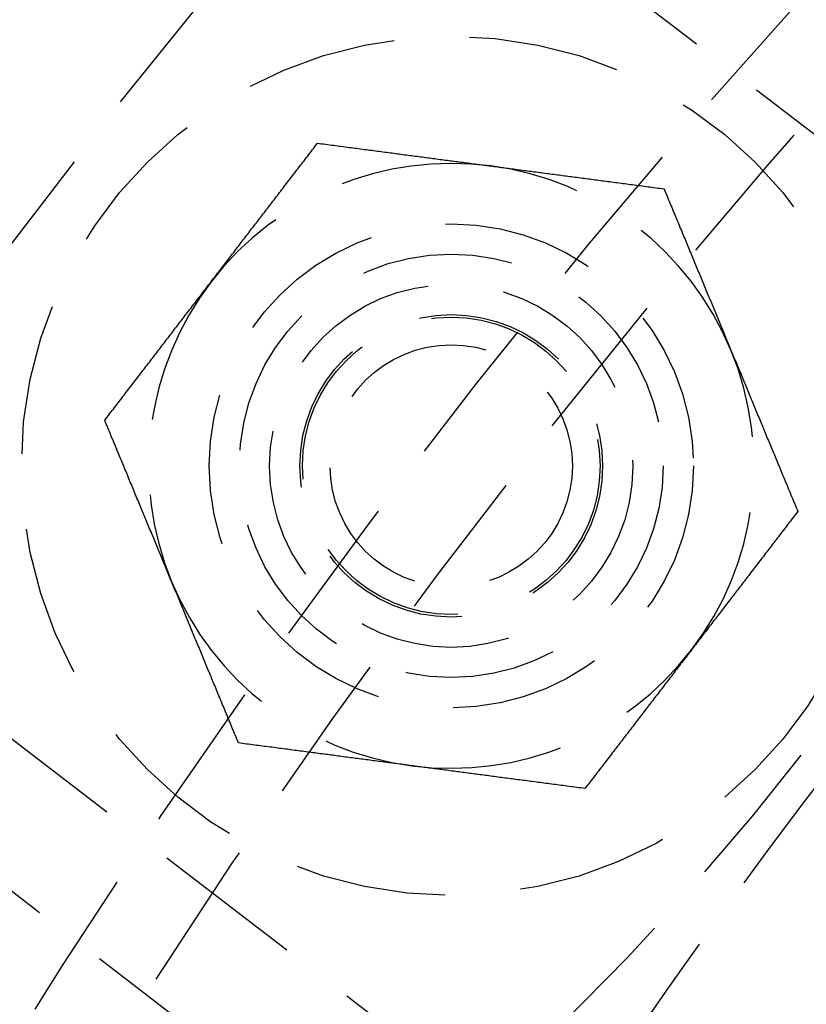
# Model space of a CAD drawing. Extents: x -160 to 160, y -410 to 479.
# Drawn here: x -104 to -91, y -185 to -168 of the extents above; entities that cross this region are included whole.
import ezdxf

# ---------------------------------------------------------------- set-up
doc = ezdxf.new("R2010")
doc.units = 0
doc.header["$LTSCALE"] = 10
doc.linetypes.add('VERDECKT', pattern=[0.375, 0.25, -0.125])
doc.layers.get('0').update_dxf_attribs({"linetype": 'CONTINUOUS'})
doc.layers.add('STEMPEL', color=3, linetype='CONTINUOUS')

# ---------------------------------------------------------------- blocks, each defined once
blk = doc.blocks.new('A$CFE5D7B8F')
at = {"color": 1, "linetype": 'VERDECKT'}
for p, q in [((-97.697, 85.049), (-85.773, 75.9)), ((-97.697, 85.049), (-85.773, 75.9)), ((-107.437, 72.355), (-95.513, 63.206)), ((-107.437, 72.355), (-95.513, 63.206)), ((-108.55, 70.689), (-96.579, 61.503)), ((-108.55, 70.689), (-96.579, 61.503))]:
    blk.add_line(p, q, dxfattribs=at)
at = {"color": 1}
for points in [[(-100.756, 77.313, 0), (-100.738, 77.336, 0), (-100.72, 77.359, 0), (-100.702, 77.382, 0), (-100.685, 77.406, 0), (-100.667, 77.429, 0), (-100.649, 77.452, 0), (-100.631, 77.475, 0), (-100.614, 77.498, 0), (-100.596, 77.521, 0), (-100.578, 77.544, 0), (-100.56, 77.567, 0), (-100.543, 77.59, 0), (-100.525, 77.614, 0), (-100.507, 77.637, 0), (-100.49, 77.66, 0), (-100.472, 77.683, 0), (-100.454, 77.706, 0), (-100.436, 77.729, 0), (-100.419, 77.752, 0), (-100.401, 77.775, 0), (-100.383, 77.798, 0), (-100.366, 77.821, 0), (-100.348, 77.844, 0), (-100.33, 77.868, 0), (-100.312, 77.891, 0), (-100.295, 77.914, 0), (-100.277, 77.937, 0), (-100.259, 77.96, 0), (-100.241, 77.983, 0), (-100.224, 78.007, 0), (-100.206, 78.03, 0), (-100.188, 78.053, 0), (-100.17, 78.076, 0), (-100.152, 78.099, 0), (-100.134, 78.123, 0), (-100.116, 78.146, 0), (-100.099, 78.169, 0), (-100.081, 78.193, 0), (-100.063, 78.216, 0), (-100.045, 78.239, 0), (-100.027, 78.263, 0), (-100.009, 78.286, 0), (-99.991, 78.31, 0), (-99.973, 78.333, 0), (-99.955, 78.357, 0), (-99.936, 78.38, 0), (-99.918, 78.404, 0), (-99.9, 78.428, 0), (-99.882, 78.451, 0), (-99.864, 78.475, 0), (-99.846, 78.499, 0), (-99.827, 78.523, 0), (-99.809, 78.547, 0), (-99.791, 78.57, 0), (-99.772, 78.594, 0), (-99.754, 78.618, 0), (-99.736, 78.642, 0), (-99.717, 78.667, 0), (-99.698, 78.691, 0), (-99.68, 78.715, 0), (-99.661, 78.739, 0), (-99.643, 78.763, 0), (-99.624, 78.788, 0), (-99.605, 78.812, 0), (-99.587, 78.837, 0), (-99.568, 78.861, 0), (-99.549, 78.886, 0), (-99.53, 78.91, 0), (-99.511, 78.935, 0), (-99.492, 78.96, 0), (-99.473, 78.985, 0), (-99.454, 79.009, 0), (-99.435, 79.034, 0), (-99.416, 79.059, 0), (-99.396, 79.085, 0), (-99.377, 79.11, 0), (-99.358, 79.135, 0), (-99.338, 79.16, 0), (-99.319, 79.186, 0), (-99.299, 79.211, 0), (-99.28, 79.237, 0), (-99.26, 79.262, 0), (-99.24, 79.288, 0), (-99.221, 79.314, 0), (-99.201, 79.34, 0), (-99.181, 79.365, 0), (-99.161, 79.391, 0), (-99.141, 79.418, 0), (-99.121, 79.444, 0), (-99.1, 79.47, 0), (-99.08, 79.496, 0), (-99.06, 79.523, 0), (-99.04, 79.549, 0), (-99.019, 79.576, 0), (-98.999, 79.603, 0)], [(-98.999, 79.603, 0), (-98.965, 79.599, 0), (-98.932, 79.594, 0), (-98.898, 79.59, 0), (-98.865, 79.585, 0), (-98.832, 79.581, 0), (-98.8, 79.577, 0), (-98.767, 79.572, 0), (-98.734, 79.568, 0), (-98.702, 79.564, 0), (-98.669, 79.56, 0), (-98.637, 79.555, 0), (-98.605, 79.551, 0), (-98.573, 79.547, 0), (-98.541, 79.543, 0), (-98.509, 79.538, 0), (-98.477, 79.534, 0), (-98.445, 79.53, 0), (-98.414, 79.526, 0), (-98.382, 79.522, 0), (-98.351, 79.518, 0), (-98.319, 79.513, 0), (-98.288, 79.509, 0), (-98.257, 79.505, 0), (-98.226, 79.501, 0), (-98.195, 79.497, 0), (-98.164, 79.493, 0), (-98.133, 79.489, 0), (-98.102, 79.485, 0), (-98.072, 79.481, 0), (-98.041, 79.477, 0), (-98.01, 79.473, 0), (-97.98, 79.469, 0), (-97.949, 79.465, 0), (-97.919, 79.461, 0), (-97.889, 79.457, 0), (-97.859, 79.453, 0), (-97.828, 79.449, 0), (-97.798, 79.445, 0), (-97.768, 79.441, 0), (-97.738, 79.437, 0), (-97.708, 79.433, 0), (-97.678, 79.429, 0), (-97.649, 79.425, 0), (-97.619, 79.421, 0), (-97.589, 79.417, 0), (-97.56, 79.413, 0), (-97.53, 79.41, 0), (-97.5, 79.406, 0), (-97.471, 79.402, 0), (-97.441, 79.398, 0), (-97.412, 79.394, 0), (-97.383, 79.39, 0), (-97.353, 79.386, 0), (-97.324, 79.382, 0), (-97.295, 79.379, 0), (-97.265, 79.375, 0), (-97.236, 79.371, 0), (-97.207, 79.367, 0), (-97.178, 79.363, 0), (-97.149, 79.359, 0), (-97.12, 79.356, 0), (-97.091, 79.352, 0), (-97.061, 79.348, 0), (-97.032, 79.344, 0), (-97.004, 79.34, 0), (-96.975, 79.336, 0), (-96.945, 79.333, 0), (-96.917, 79.329, 0), (-96.888, 79.325, 0), (-96.859, 79.321, 0), (-96.83, 79.317, 0), (-96.801, 79.314, 0), (-96.772, 79.31, 0), (-96.743, 79.306, 0), (-96.714, 79.302, 0), (-96.686, 79.298, 0), (-96.657, 79.295, 0), (-96.628, 79.291, 0), (-96.599, 79.287, 0), (-96.57, 79.283, 0), (-96.541, 79.279, 0), (-96.512, 79.276, 0), (-96.484, 79.272, 0), (-96.455, 79.268, 0), (-96.426, 79.264, 0), (-96.397, 79.26, 0), (-96.368, 79.257, 0), (-96.339, 79.253, 0), (-96.31, 79.249, 0), (-96.281, 79.245, 0), (-96.252, 79.241, 0), (-96.224, 79.238, 0), (-96.195, 79.234, 0), (-96.165, 79.23, 0), (-96.136, 79.226, 0)], [(-96.136, 79.226, 0), (-96.108, 79.222, 0), (-96.079, 79.219, 0), (-96.049, 79.215, 0), (-96.02, 79.211, 0), (-95.992, 79.207, 0), (-95.963, 79.203, 0), (-95.934, 79.199, 0), (-95.905, 79.196, 0), (-95.876, 79.192, 0), (-95.847, 79.188, 0), (-95.818, 79.184, 0), (-95.789, 79.18, 0), (-95.761, 79.177, 0), (-95.732, 79.173, 0), (-95.703, 79.169, 0), (-95.674, 79.165, 0), (-95.645, 79.161, 0), (-95.616, 79.158, 0), (-95.588, 79.154, 0), (-95.559, 79.15, 0), (-95.53, 79.146, 0), (-95.501, 79.142, 0), (-95.472, 79.139, 0), (-95.443, 79.135, 0), (-95.414, 79.131, 0), (-95.385, 79.127, 0), (-95.356, 79.123, 0), (-95.327, 79.12, 0), (-95.299, 79.116, 0), (-95.269, 79.112, 0), (-95.24, 79.108, 0), (-95.212, 79.104, 0), (-95.182, 79.1, 0), (-95.153, 79.097, 0), (-95.124, 79.093, 0), (-95.095, 79.089, 0), (-95.066, 79.085, 0), (-95.037, 79.081, 0), (-95.008, 79.078, 0), (-94.978, 79.074, 0), (-94.949, 79.07, 0), (-94.92, 79.066, 0), (-94.89, 79.062, 0), (-94.861, 79.058, 0), (-94.832, 79.054, 0), (-94.802, 79.05, 0), (-94.773, 79.047, 0), (-94.743, 79.043, 0), (-94.713, 79.039, 0), (-94.684, 79.035, 0), (-94.654, 79.031, 0), (-94.624, 79.027, 0), (-94.594, 79.023, 0), (-94.565, 79.019, 0), (-94.535, 79.015, 0), (-94.505, 79.011, 0), (-94.475, 79.007, 0), (-94.445, 79.003, 0), (-94.414, 78.999, 0), (-94.384, 78.995, 0), (-94.354, 78.991, 0), (-94.323, 78.987, 0), (-94.293, 78.983, 0), (-94.263, 78.979, 0), (-94.232, 78.975, 0), (-94.201, 78.971, 0), (-94.171, 78.967, 0), (-94.14, 78.963, 0), (-94.109, 78.959, 0), (-94.078, 78.955, 0), (-94.047, 78.951, 0), (-94.016, 78.947, 0), (-93.985, 78.943, 0), (-93.954, 78.939, 0), (-93.922, 78.935, 0), (-93.891, 78.93, 0), (-93.859, 78.926, 0), (-93.828, 78.922, 0), (-93.796, 78.918, 0), (-93.764, 78.914, 0), (-93.732, 78.91, 0), (-93.7, 78.905, 0), (-93.668, 78.901, 0), (-93.636, 78.897, 0), (-93.604, 78.893, 0), (-93.571, 78.888, 0), (-93.539, 78.884, 0), (-93.506, 78.88, 0), (-93.473, 78.876, 0), (-93.441, 78.871, 0), (-93.407, 78.867, 0), (-93.374, 78.862, 0), (-93.341, 78.858, 0), (-93.308, 78.854, 0), (-93.274, 78.849, 0)], [(-93.274, 78.849, 0), (-93.261, 78.818, 0), (-93.249, 78.787, 0), (-93.236, 78.756, 0), (-93.223, 78.725, 0), (-93.21, 78.695, 0), (-93.198, 78.664, 0), (-93.185, 78.633, 0), (-93.172, 78.603, 0), (-93.16, 78.573, 0), (-93.147, 78.543, 0), (-93.135, 78.512, 0), (-93.122, 78.482, 0), (-93.11, 78.453, 0), (-93.098, 78.423, 0), (-93.085, 78.393, 0), (-93.073, 78.363, 0), (-93.061, 78.334, 0), (-93.049, 78.304, 0), (-93.037, 78.275, 0), (-93.024, 78.246, 0), (-93.012, 78.216, 0), (-93, 78.187, 0), (-92.988, 78.158, 0), (-92.976, 78.129, 0), (-92.964, 78.1, 0), (-92.952, 78.072, 0), (-92.94, 78.043, 0), (-92.928, 78.014, 0), (-92.917, 77.986, 0), (-92.905, 77.957, 0), (-92.893, 77.928, 0), (-92.881, 77.9, 0), (-92.87, 77.872, 0), (-92.858, 77.843, 0), (-92.846, 77.815, 0), (-92.834, 77.787, 0), (-92.823, 77.759, 0), (-92.811, 77.731, 0), (-92.8, 77.703, 0), (-92.788, 77.675, 0), (-92.776, 77.647, 0), (-92.765, 77.619, 0), (-92.753, 77.591, 0), (-92.742, 77.564, 0), (-92.731, 77.536, 0), (-92.719, 77.508, 0), (-92.708, 77.481, 0), (-92.696, 77.453, 0), (-92.685, 77.426, 0), (-92.673, 77.398, 0), (-92.662, 77.371, 0), (-92.651, 77.344, 0), (-92.639, 77.316, 0), (-92.628, 77.289, 0), (-92.617, 77.261, 0), (-92.605, 77.234, 0), (-92.594, 77.207, 0), (-92.583, 77.18, 0), (-92.572, 77.153, 0), (-92.56, 77.126, 0), (-92.549, 77.098, 0), (-92.538, 77.071, 0), (-92.527, 77.044, 0), (-92.516, 77.017, 0), (-92.504, 76.99, 0), (-92.493, 76.963, 0), (-92.482, 76.936, 0), (-92.471, 76.909, 0), (-92.46, 76.882, 0), (-92.448, 76.855, 0), (-92.437, 76.828, 0), (-92.426, 76.802, 0), (-92.415, 76.775, 0), (-92.404, 76.748, 0), (-92.393, 76.721, 0), (-92.382, 76.694, 0), (-92.371, 76.667, 0), (-92.359, 76.64, 0), (-92.348, 76.613, 0), (-92.337, 76.586, 0), (-92.326, 76.559, 0), (-92.315, 76.533, 0), (-92.304, 76.506, 0), (-92.293, 76.479, 0), (-92.281, 76.452, 0), (-92.27, 76.425, 0), (-92.259, 76.398, 0), (-92.248, 76.371, 0), (-92.237, 76.344, 0), (-92.226, 76.317, 0), (-92.215, 76.29, 0), (-92.203, 76.263, 0), (-92.192, 76.236, 0), (-92.181, 76.209, 0), (-92.17, 76.182, 0)], [(-102.513, 75.022, 0), (-102.493, 75.049, 0), (-102.472, 75.076, 0), (-102.452, 75.103, 0), (-102.432, 75.129, 0), (-102.411, 75.155, 0), (-102.391, 75.182, 0), (-102.371, 75.208, 0), (-102.351, 75.234, 0), (-102.331, 75.26, 0), (-102.311, 75.286, 0), (-102.291, 75.312, 0), (-102.271, 75.338, 0), (-102.252, 75.363, 0), (-102.232, 75.389, 0), (-102.212, 75.414, 0), (-102.193, 75.44, 0), (-102.173, 75.465, 0), (-102.154, 75.49, 0), (-102.135, 75.516, 0), (-102.115, 75.541, 0), (-102.096, 75.566, 0), (-102.077, 75.591, 0), (-102.058, 75.616, 0), (-102.039, 75.641, 0), (-102.02, 75.666, 0), (-102.001, 75.69, 0), (-101.982, 75.715, 0), (-101.963, 75.74, 0), (-101.944, 75.764, 0), (-101.925, 75.789, 0), (-101.906, 75.813, 0), (-101.888, 75.838, 0), (-101.869, 75.862, 0), (-101.85, 75.886, 0), (-101.832, 75.91, 0), (-101.813, 75.935, 0), (-101.795, 75.959, 0), (-101.776, 75.983, 0), (-101.758, 76.007, 0), (-101.739, 76.031, 0), (-101.721, 76.055, 0), (-101.703, 76.079, 0), (-101.684, 76.103, 0), (-101.666, 76.126, 0), (-101.648, 76.15, 0), (-101.63, 76.174, 0), (-101.611, 76.198, 0), (-101.593, 76.221, 0), (-101.575, 76.245, 0), (-101.557, 76.269, 0), (-101.539, 76.292, 0), (-101.521, 76.316, 0), (-101.503, 76.339, 0), (-101.485, 76.362, 0), (-101.467, 76.386, 0), (-101.449, 76.409, 0), (-101.431, 76.433, 0), (-101.413, 76.456, 0), (-101.395, 76.479, 0), (-101.377, 76.503, 0), (-101.36, 76.526, 0), (-101.342, 76.549, 0), (-101.324, 76.573, 0), (-101.306, 76.596, 0), (-101.288, 76.619, 0), (-101.27, 76.642, 0), (-101.253, 76.665, 0), (-101.235, 76.689, 0), (-101.217, 76.712, 0), (-101.199, 76.735, 0), (-101.182, 76.758, 0), (-101.164, 76.781, 0), (-101.146, 76.804, 0), (-101.128, 76.827, 0), (-101.111, 76.85, 0), (-101.093, 76.873, 0), (-101.075, 76.897, 0), (-101.058, 76.92, 0), (-101.04, 76.943, 0), (-101.022, 76.966, 0), (-101.004, 76.989, 0), (-100.987, 77.012, 0), (-100.969, 77.035, 0), (-100.951, 77.058, 0), (-100.934, 77.081, 0), (-100.916, 77.104, 0), (-100.898, 77.127, 0), (-100.88, 77.15, 0), (-100.863, 77.174, 0), (-100.845, 77.197, 0), (-100.827, 77.22, 0), (-100.809, 77.243, 0), (-100.791, 77.266, 0), (-100.774, 77.29, 0), (-100.756, 77.313, 0)], [(-92.17, 76.182, 0), (-92.159, 76.155, 0), (-92.147, 76.128, 0), (-92.136, 76.101, 0), (-92.125, 76.074, 0), (-92.114, 76.047, 0), (-92.103, 76.02, 0), (-92.091, 75.993, 0), (-92.08, 75.966, 0), (-92.069, 75.94, 0), (-92.058, 75.913, 0), (-92.047, 75.886, 0), (-92.036, 75.859, 0), (-92.025, 75.832, 0), (-92.013, 75.805, 0), (-92.002, 75.778, 0), (-91.991, 75.751, 0), (-91.98, 75.725, 0), (-91.969, 75.698, 0), (-91.958, 75.671, 0), (-91.947, 75.644, 0), (-91.936, 75.617, 0), (-91.924, 75.59, 0), (-91.913, 75.563, 0), (-91.902, 75.536, 0), (-91.891, 75.509, 0), (-91.88, 75.482, 0), (-91.869, 75.455, 0), (-91.857, 75.428, 0), (-91.846, 75.401, 0), (-91.835, 75.374, 0), (-91.824, 75.347, 0), (-91.813, 75.32, 0), (-91.802, 75.293, 0), (-91.79, 75.266, 0), (-91.779, 75.239, 0), (-91.768, 75.212, 0), (-91.757, 75.185, 0), (-91.745, 75.158, 0), (-91.734, 75.13, 0), (-91.723, 75.103, 0), (-91.711, 75.076, 0), (-91.7, 75.049, 0), (-91.689, 75.021, 0), (-91.677, 74.994, 0), (-91.666, 74.966, 0), (-91.655, 74.939, 0), (-91.643, 74.911, 0), (-91.632, 74.884, 0), (-91.62, 74.856, 0), (-91.609, 74.829, 0), (-91.597, 74.801, 0), (-91.586, 74.773, 0), (-91.575, 74.745, 0), (-91.563, 74.718, 0), (-91.551, 74.69, 0), (-91.54, 74.662, 0), (-91.528, 74.634, 0), (-91.517, 74.606, 0), (-91.505, 74.578, 0), (-91.493, 74.549, 0), (-91.482, 74.521, 0), (-91.47, 74.493, 0), (-91.458, 74.465, 0), (-91.446, 74.436, 0), (-91.435, 74.408, 0), (-91.423, 74.379, 0), (-91.411, 74.35, 0), (-91.399, 74.322, 0), (-91.387, 74.293, 0), (-91.375, 74.264, 0), (-91.363, 74.235, 0), (-91.351, 74.206, 0), (-91.339, 74.177, 0), (-91.327, 74.148, 0), (-91.315, 74.119, 0), (-91.303, 74.09, 0), (-91.291, 74.06, 0), (-91.279, 74.031, 0), (-91.266, 74.001, 0), (-91.254, 73.972, 0), (-91.242, 73.942, 0), (-91.229, 73.912, 0), (-91.217, 73.882, 0), (-91.204, 73.852, 0), (-91.192, 73.822, 0), (-91.18, 73.792, 0), (-91.167, 73.762, 0), (-91.154, 73.731, 0), (-91.142, 73.701, 0), (-91.129, 73.67, 0), (-91.116, 73.639, 0), (-91.104, 73.609, 0), (-91.091, 73.578, 0), (-91.078, 73.546, 0), (-91.065, 73.515, 0)], [(-101.409, 72.356, 0), (-101.42, 72.382, 0), (-101.431, 72.409, 0), (-101.442, 72.436, 0), (-101.453, 72.463, 0), (-101.464, 72.49, 0), (-101.476, 72.517, 0), (-101.487, 72.544, 0), (-101.498, 72.571, 0), (-101.509, 72.598, 0), (-101.52, 72.625, 0), (-101.531, 72.652, 0), (-101.542, 72.679, 0), (-101.554, 72.706, 0), (-101.565, 72.733, 0), (-101.576, 72.76, 0), (-101.587, 72.786, 0), (-101.598, 72.813, 0), (-101.609, 72.84, 0), (-101.62, 72.867, 0), (-101.632, 72.894, 0), (-101.643, 72.921, 0), (-101.654, 72.948, 0), (-101.665, 72.975, 0), (-101.676, 73.002, 0), (-101.687, 73.028, 0), (-101.698, 73.055, 0), (-101.71, 73.082, 0), (-101.721, 73.109, 0), (-101.732, 73.136, 0), (-101.743, 73.163, 0), (-101.754, 73.19, 0), (-101.766, 73.217, 0), (-101.777, 73.245, 0), (-101.788, 73.272, 0), (-101.799, 73.299, 0), (-101.81, 73.326, 0), (-101.822, 73.353, 0), (-101.833, 73.38, 0), (-101.844, 73.407, 0), (-101.856, 73.435, 0), (-101.867, 73.462, 0), (-101.878, 73.489, 0), (-101.889, 73.517, 0), (-101.901, 73.544, 0), (-101.912, 73.572, 0), (-101.924, 73.599, 0), (-101.935, 73.626, 0), (-101.946, 73.654, 0), (-101.958, 73.682, 0), (-101.969, 73.709, 0), (-101.981, 73.737, 0), (-101.992, 73.765, 0), (-102.004, 73.792, 0), (-102.015, 73.82, 0), (-102.027, 73.848, 0), (-102.038, 73.876, 0), (-102.05, 73.904, 0), (-102.062, 73.932, 0), (-102.073, 73.96, 0), (-102.085, 73.988, 0), (-102.097, 74.017, 0), (-102.108, 74.045, 0), (-102.12, 74.073, 0), (-102.132, 74.102, 0), (-102.144, 74.13, 0), (-102.155, 74.159, 0), (-102.167, 74.187, 0), (-102.179, 74.216, 0), (-102.191, 74.245, 0), (-102.203, 74.273, 0), (-102.215, 74.302, 0), (-102.227, 74.331, 0), (-102.239, 74.36, 0), (-102.251, 74.39, 0), (-102.263, 74.419, 0), (-102.275, 74.448, 0), (-102.287, 74.477, 0), (-102.3, 74.507, 0), (-102.312, 74.537, 0), (-102.324, 74.566, 0), (-102.336, 74.596, 0), (-102.349, 74.626, 0), (-102.361, 74.656, 0), (-102.374, 74.686, 0), (-102.386, 74.716, 0), (-102.399, 74.746, 0), (-102.411, 74.776, 0), (-102.424, 74.807, 0), (-102.436, 74.837, 0), (-102.449, 74.868, 0), (-102.462, 74.898, 0), (-102.475, 74.929, 0), (-102.487, 74.96, 0), (-102.5, 74.991, 0), (-102.513, 75.022, 0)], [(-91.065, 73.515, 0), (-91.085, 73.489, 0), (-91.106, 73.462, 0), (-91.126, 73.435, 0), (-91.147, 73.409, 0), (-91.167, 73.382, 0), (-91.187, 73.356, 0), (-91.207, 73.33, 0), (-91.227, 73.304, 0), (-91.247, 73.278, 0), (-91.267, 73.252, 0), (-91.287, 73.226, 0), (-91.307, 73.2, 0), (-91.326, 73.174, 0), (-91.346, 73.149, 0), (-91.366, 73.123, 0), (-91.385, 73.098, 0), (-91.405, 73.073, 0), (-91.424, 73.047, 0), (-91.444, 73.022, 0), (-91.463, 72.997, 0), (-91.482, 72.972, 0), (-91.501, 72.947, 0), (-91.52, 72.922, 0), (-91.54, 72.897, 0), (-91.558, 72.872, 0), (-91.578, 72.847, 0), (-91.597, 72.823, 0), (-91.615, 72.798, 0), (-91.634, 72.773, 0), (-91.653, 72.749, 0), (-91.672, 72.725, 0), (-91.691, 72.7, 0), (-91.709, 72.676, 0), (-91.728, 72.651, 0), (-91.746, 72.627, 0), (-91.765, 72.603, 0), (-91.784, 72.579, 0), (-91.802, 72.555, 0), (-91.82, 72.531, 0), (-91.839, 72.507, 0), (-91.857, 72.483, 0), (-91.876, 72.459, 0), (-91.894, 72.435, 0), (-91.912, 72.411, 0), (-91.93, 72.388, 0), (-91.948, 72.364, 0), (-91.967, 72.34, 0), (-91.985, 72.317, 0), (-92.003, 72.293, 0), (-92.021, 72.269, 0), (-92.039, 72.246, 0), (-92.057, 72.222, 0), (-92.075, 72.199, 0), (-92.093, 72.175, 0), (-92.111, 72.152, 0), (-92.129, 72.128, 0), (-92.147, 72.105, 0), (-92.165, 72.082, 0), (-92.183, 72.058, 0), (-92.201, 72.035, 0), (-92.219, 72.012, 0), (-92.237, 71.989, 0), (-92.254, 71.965, 0), (-92.272, 71.942, 0), (-92.29, 71.919, 0), (-92.308, 71.896, 0), (-92.326, 71.873, 0), (-92.343, 71.849, 0), (-92.361, 71.826, 0), (-92.379, 71.803, 0), (-92.397, 71.78, 0), (-92.414, 71.757, 0), (-92.432, 71.734, 0), (-92.45, 71.711, 0), (-92.468, 71.688, 0), (-92.485, 71.664, 0), (-92.503, 71.641, 0), (-92.521, 71.618, 0), (-92.538, 71.595, 0), (-92.556, 71.572, 0), (-92.574, 71.549, 0), (-92.591, 71.526, 0), (-92.609, 71.503, 0), (-92.627, 71.48, 0), (-92.645, 71.457, 0), (-92.662, 71.433, 0), (-92.68, 71.41, 0), (-92.698, 71.387, 0), (-92.716, 71.364, 0), (-92.733, 71.341, 0), (-92.751, 71.318, 0), (-92.769, 71.295, 0), (-92.787, 71.272, 0), (-92.805, 71.248, 0), (-92.822, 71.225, 0)], [(-100.304, 69.689, 0), (-100.317, 69.72, 0), (-100.33, 69.751, 0), (-100.342, 69.782, 0), (-100.355, 69.812, 0), (-100.368, 69.843, 0), (-100.381, 69.874, 0), (-100.393, 69.904, 0), (-100.406, 69.935, 0), (-100.418, 69.965, 0), (-100.431, 69.995, 0), (-100.443, 70.025, 0), (-100.456, 70.055, 0), (-100.468, 70.085, 0), (-100.481, 70.115, 0), (-100.493, 70.145, 0), (-100.505, 70.174, 0), (-100.517, 70.204, 0), (-100.53, 70.234, 0), (-100.542, 70.263, 0), (-100.554, 70.292, 0), (-100.566, 70.321, 0), (-100.578, 70.35, 0), (-100.59, 70.38, 0), (-100.602, 70.409, 0), (-100.614, 70.438, 0), (-100.626, 70.466, 0), (-100.638, 70.495, 0), (-100.65, 70.524, 0), (-100.662, 70.552, 0), (-100.673, 70.581, 0), (-100.685, 70.609, 0), (-100.697, 70.638, 0), (-100.709, 70.666, 0), (-100.72, 70.694, 0), (-100.732, 70.723, 0), (-100.744, 70.751, 0), (-100.755, 70.779, 0), (-100.767, 70.807, 0), (-100.779, 70.835, 0), (-100.79, 70.863, 0), (-100.802, 70.891, 0), (-100.813, 70.918, 0), (-100.825, 70.946, 0), (-100.836, 70.974, 0), (-100.848, 71.002, 0), (-100.859, 71.029, 0), (-100.871, 71.057, 0), (-100.882, 71.085, 0), (-100.893, 71.112, 0), (-100.905, 71.139, 0), (-100.916, 71.167, 0), (-100.928, 71.194, 0), (-100.939, 71.222, 0), (-100.95, 71.249, 0), (-100.961, 71.276, 0), (-100.973, 71.303, 0), (-100.984, 71.331, 0), (-100.995, 71.358, 0), (-101.007, 71.385, 0), (-101.018, 71.412, 0), (-101.029, 71.439, 0), (-101.04, 71.466, 0), (-101.051, 71.493, 0), (-101.063, 71.521, 0), (-101.074, 71.548, 0), (-101.085, 71.575, 0), (-101.096, 71.602, 0), (-101.107, 71.629, 0), (-101.119, 71.656, 0), (-101.13, 71.682, 0), (-101.141, 71.709, 0), (-101.152, 71.736, 0), (-101.163, 71.763, 0), (-101.174, 71.79, 0), (-101.185, 71.817, 0), (-101.197, 71.844, 0), (-101.208, 71.871, 0), (-101.219, 71.898, 0), (-101.23, 71.924, 0), (-101.241, 71.951, 0), (-101.252, 71.978, 0), (-101.263, 72.005, 0), (-101.275, 72.032, 0), (-101.286, 72.059, 0), (-101.297, 72.086, 0), (-101.308, 72.113, 0), (-101.319, 72.14, 0), (-101.33, 72.167, 0), (-101.341, 72.194, 0), (-101.353, 72.221, 0), (-101.364, 72.247, 0), (-101.375, 72.274, 0), (-101.386, 72.301, 0), (-101.397, 72.328, 0), (-101.409, 72.356, 0)], [(-92.822, 71.225, 0), (-92.84, 71.202, 0), (-92.858, 71.179, 0), (-92.876, 71.156, 0), (-92.894, 71.132, 0), (-92.911, 71.109, 0), (-92.929, 71.086, 0), (-92.947, 71.063, 0), (-92.965, 71.04, 0), (-92.982, 71.017, 0), (-93, 70.994, 0), (-93.018, 70.971, 0), (-93.035, 70.947, 0), (-93.053, 70.924, 0), (-93.071, 70.901, 0), (-93.089, 70.878, 0), (-93.106, 70.855, 0), (-93.124, 70.832, 0), (-93.142, 70.809, 0), (-93.159, 70.786, 0), (-93.177, 70.763, 0), (-93.195, 70.74, 0), (-93.213, 70.716, 0), (-93.23, 70.693, 0), (-93.248, 70.67, 0), (-93.266, 70.647, 0), (-93.284, 70.624, 0), (-93.301, 70.601, 0), (-93.319, 70.578, 0), (-93.337, 70.555, 0), (-93.355, 70.531, 0), (-93.373, 70.508, 0), (-93.39, 70.485, 0), (-93.408, 70.462, 0), (-93.426, 70.438, 0), (-93.444, 70.415, 0), (-93.462, 70.392, 0), (-93.48, 70.368, 0), (-93.498, 70.345, 0), (-93.516, 70.322, 0), (-93.534, 70.298, 0), (-93.551, 70.275, 0), (-93.569, 70.251, 0), (-93.588, 70.228, 0), (-93.606, 70.204, 0), (-93.624, 70.181, 0), (-93.642, 70.157, 0), (-93.66, 70.134, 0), (-93.678, 70.11, 0), (-93.696, 70.086, 0), (-93.714, 70.063, 0), (-93.733, 70.039, 0), (-93.751, 70.015, 0), (-93.769, 69.991, 0), (-93.787, 69.967, 0), (-93.806, 69.943, 0), (-93.824, 69.919, 0), (-93.843, 69.895, 0), (-93.861, 69.871, 0), (-93.88, 69.847, 0), (-93.898, 69.823, 0), (-93.917, 69.799, 0), (-93.936, 69.774, 0), (-93.954, 69.75, 0), (-93.973, 69.726, 0), (-93.992, 69.701, 0), (-94.01, 69.677, 0), (-94.029, 69.652, 0), (-94.048, 69.627, 0), (-94.067, 69.603, 0), (-94.086, 69.578, 0), (-94.105, 69.553, 0), (-94.124, 69.528, 0), (-94.143, 69.503, 0), (-94.163, 69.478, 0), (-94.182, 69.453, 0), (-94.201, 69.428, 0), (-94.221, 69.403, 0), (-94.24, 69.378, 0), (-94.259, 69.352, 0), (-94.279, 69.327, 0), (-94.299, 69.301, 0), (-94.318, 69.276, 0), (-94.338, 69.25, 0), (-94.358, 69.224, 0), (-94.377, 69.198, 0), (-94.397, 69.172, 0), (-94.417, 69.146, 0), (-94.437, 69.12, 0), (-94.457, 69.094, 0), (-94.478, 69.068, 0), (-94.498, 69.041, 0), (-94.518, 69.015, 0), (-94.539, 68.988, 0), (-94.559, 68.962, 0), (-94.58, 68.935, 0)], [(-97.442, 69.312, 0), (-97.471, 69.316, 0), (-97.5, 69.319, 0), (-97.529, 69.323, 0), (-97.558, 69.327, 0), (-97.587, 69.331, 0), (-97.615, 69.335, 0), (-97.644, 69.338, 0), (-97.673, 69.342, 0), (-97.702, 69.346, 0), (-97.731, 69.35, 0), (-97.76, 69.354, 0), (-97.789, 69.357, 0), (-97.818, 69.361, 0), (-97.847, 69.365, 0), (-97.875, 69.369, 0), (-97.904, 69.373, 0), (-97.933, 69.376, 0), (-97.962, 69.38, 0), (-97.991, 69.384, 0), (-98.02, 69.388, 0), (-98.049, 69.391, 0), (-98.077, 69.395, 0), (-98.106, 69.399, 0), (-98.135, 69.403, 0), (-98.164, 69.407, 0), (-98.193, 69.411, 0), (-98.222, 69.414, 0), (-98.251, 69.418, 0), (-98.28, 69.422, 0), (-98.309, 69.426, 0), (-98.338, 69.43, 0), (-98.367, 69.433, 0), (-98.396, 69.437, 0), (-98.425, 69.441, 0), (-98.454, 69.445, 0), (-98.483, 69.449, 0), (-98.512, 69.453, 0), (-98.541, 69.456, 0), (-98.571, 69.46, 0), (-98.6, 69.464, 0), (-98.629, 69.468, 0), (-98.659, 69.472, 0), (-98.688, 69.476, 0), (-98.717, 69.48, 0), (-98.747, 69.484, 0), (-98.776, 69.487, 0), (-98.806, 69.491, 0), (-98.835, 69.495, 0), (-98.865, 69.499, 0), (-98.894, 69.503, 0), (-98.924, 69.507, 0), (-98.954, 69.511, 0), (-98.984, 69.515, 0), (-99.014, 69.519, 0), (-99.044, 69.523, 0), (-99.073, 69.526, 0), (-99.104, 69.531, 0), (-99.134, 69.534, 0), (-99.164, 69.538, 0), (-99.194, 69.542, 0), (-99.224, 69.546, 0), (-99.255, 69.55, 0), (-99.285, 69.554, 0), (-99.316, 69.558, 0), (-99.346, 69.562, 0), (-99.377, 69.566, 0), (-99.407, 69.57, 0), (-99.438, 69.575, 0), (-99.469, 69.579, 0), (-99.5, 69.583, 0), (-99.531, 69.587, 0), (-99.562, 69.591, 0), (-99.593, 69.595, 0), (-99.625, 69.599, 0), (-99.656, 69.603, 0), (-99.687, 69.607, 0), (-99.719, 69.612, 0), (-99.751, 69.616, 0), (-99.782, 69.62, 0), (-99.814, 69.624, 0), (-99.846, 69.628, 0), (-99.878, 69.632, 0), (-99.91, 69.637, 0), (-99.942, 69.641, 0), (-99.975, 69.645, 0), (-100.007, 69.649, 0), (-100.039, 69.654, 0), (-100.072, 69.658, 0), (-100.105, 69.662, 0), (-100.138, 69.667, 0), (-100.171, 69.671, 0), (-100.204, 69.675, 0), (-100.237, 69.68, 0), (-100.27, 69.684, 0), (-100.304, 69.689, 0)], [(-94.58, 68.935, 0), (-94.613, 68.939, 0), (-94.647, 68.944, 0), (-94.68, 68.948, 0), (-94.713, 68.952, 0), (-94.746, 68.957, 0), (-94.779, 68.961, 0), (-94.811, 68.965, 0), (-94.844, 68.97, 0), (-94.876, 68.974, 0), (-94.909, 68.978, 0), (-94.941, 68.983, 0), (-94.973, 68.987, 0), (-95.005, 68.991, 0), (-95.037, 68.995, 0), (-95.069, 68.999, 0), (-95.101, 69.004, 0), (-95.133, 69.008, 0), (-95.165, 69.012, 0), (-95.196, 69.016, 0), (-95.228, 69.02, 0), (-95.259, 69.024, 0), (-95.29, 69.028, 0), (-95.321, 69.032, 0), (-95.352, 69.037, 0), (-95.383, 69.041, 0), (-95.414, 69.045, 0), (-95.445, 69.049, 0), (-95.476, 69.053, 0), (-95.507, 69.057, 0), (-95.537, 69.061, 0), (-95.568, 69.065, 0), (-95.598, 69.069, 0), (-95.629, 69.073, 0), (-95.659, 69.077, 0), (-95.689, 69.081, 0), (-95.72, 69.085, 0), (-95.75, 69.089, 0), (-95.78, 69.093, 0), (-95.81, 69.097, 0), (-95.84, 69.101, 0), (-95.87, 69.105, 0), (-95.9, 69.109, 0), (-95.93, 69.113, 0), (-95.959, 69.117, 0), (-95.989, 69.12, 0), (-96.019, 69.124, 0), (-96.048, 69.128, 0), (-96.078, 69.132, 0), (-96.107, 69.136, 0), (-96.137, 69.14, 0), (-96.166, 69.144, 0), (-96.196, 69.148, 0), (-96.225, 69.151, 0), (-96.254, 69.155, 0), (-96.284, 69.159, 0), (-96.313, 69.163, 0), (-96.342, 69.167, 0), (-96.371, 69.171, 0), (-96.4, 69.175, 0), (-96.43, 69.178, 0), (-96.459, 69.182, 0), (-96.488, 69.186, 0), (-96.517, 69.19, 0), (-96.546, 69.194, 0), (-96.575, 69.198, 0), (-96.604, 69.201, 0), (-96.633, 69.205, 0), (-96.662, 69.209, 0), (-96.691, 69.213, 0), (-96.719, 69.217, 0), (-96.748, 69.22, 0), (-96.777, 69.224, 0), (-96.806, 69.228, 0), (-96.835, 69.232, 0), (-96.864, 69.236, 0), (-96.893, 69.239, 0), (-96.922, 69.243, 0), (-96.95, 69.247, 0), (-96.979, 69.251, 0), (-97.008, 69.255, 0), (-97.037, 69.258, 0), (-97.066, 69.262, 0), (-97.095, 69.266, 0), (-97.124, 69.27, 0), (-97.152, 69.274, 0), (-97.181, 69.277, 0), (-97.21, 69.281, 0), (-97.239, 69.285, 0), (-97.268, 69.289, 0), (-97.297, 69.293, 0), (-97.326, 69.296, 0), (-97.355, 69.3, 0), (-97.384, 69.304, 0), (-97.413, 69.308, 0), (-97.442, 69.312, 0)]]:
    blk.add_polyline3d(points, dxfattribs=at)
at = {"color": 3, "linetype": 'CONTINUOUS'}
blk.add_circle((0, 0), 160, dxfattribs=at)
at = {"color": 1, "linetype": 'VERDECKT'}
for centre, radius in [((0, 0), 158.5), ((0, 0), 130), ((0, 0), 122.5), ((0, 0), 122.5), ((0, 0), 121.086), ((0, 0), 121.086), ((0, 0), 110), ((0, 0), 109.2), ((-96.789, 74.269), 7.1), ((-96.789, 74.269), 4), ((-96.789, 74.269), 3.5), ((-96.789, 74.269), 3.5), ((-96.789, 74.269), 3), ((-96.789, 74.269), 3), ((-96.789, 74.269), 2.5), ((-96.789, 74.269), 2.458), ((-96.789, 74.269), 2), ((-96.789, 74.269), 2)]:
    blk.add_circle(centre, radius, dxfattribs=at)
for centre, radius, start, end in [((0, 0), 157, 98.62688, 224.28221), ((0, 0), 155.5, 98.67575, 224.23334), ((-126.54, 97.097), 45, 290.3183, 354.6817), ((-96.789, 74.269), 5, 82.5, 142.5), ((-96.789, 74.269), 5, 22.5, 82.5), ((-96.789, 74.269), 5, 142.5, 202.5), ((-96.789, 74.269), 5, 322.5, 22.5), ((0, 0), 114, 138.74512, 146.25488), ((0, 0), 114, 138.74512, 146.25488), ((-96.789, 74.269), 5, 202.5, 262.5), ((-96.789, 74.269), 5, 262.5, 322.5)]:
    blk.add_arc(centre, radius, start, end, dxfattribs=at)

msp = doc.modelspace()

# ---------------------------------------------------------------- block references
at = {"layer": 'STEMPEL'}
msp.add_blockref('A$CFE5D7B8F', (0, -250), dxfattribs=at)

doc.saveas('drawing.dxf')
